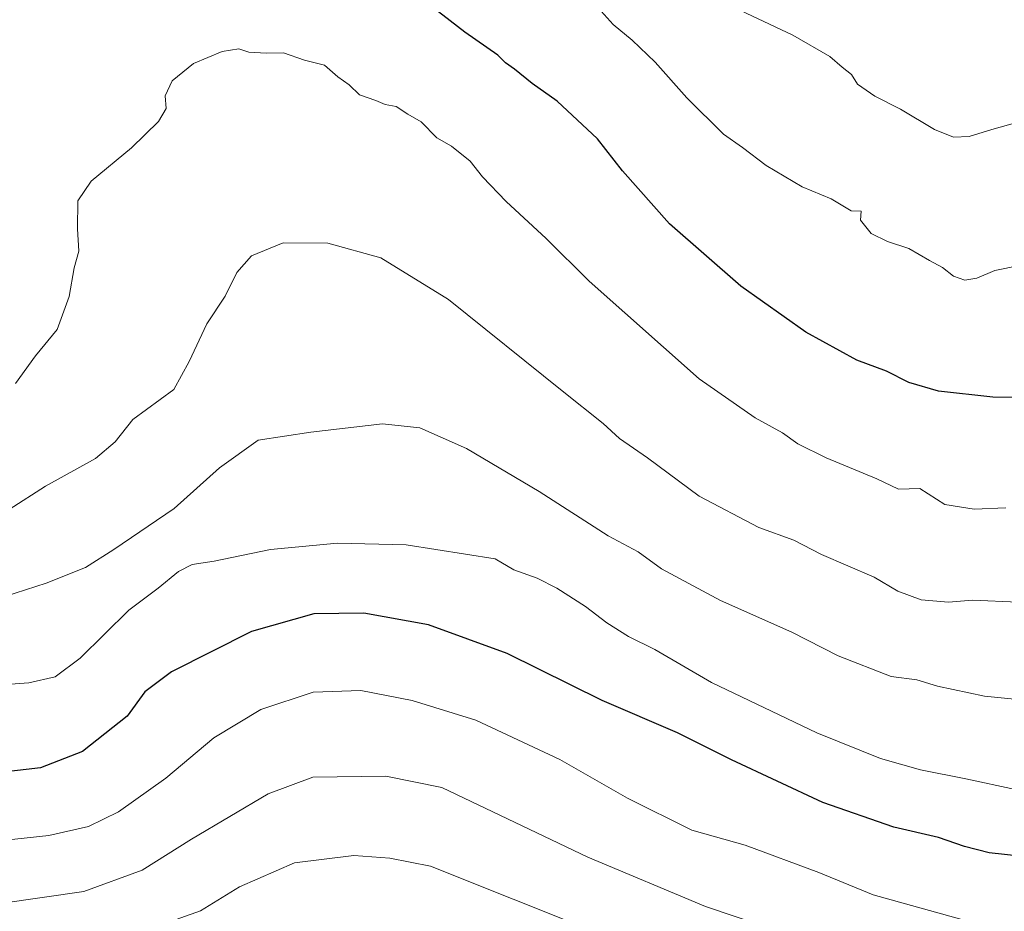
# Model space of a CAD drawing. Units: metres. Extents: x 552976 to 556413, y 4714755 to 4717095.
# Drawn here: x 554143 to 554319, y 4715521 to 4715681 of the extents above; entities that cross this region are included whole.
import ezdxf

# ---------------------------------------------------------------- set-up
doc = ezdxf.new("R2010")
doc.units = ezdxf.units.M
doc.header["$MEASUREMENT"] = 0
doc.layers.add('Curva de nivel maestra', color=30, linetype='Continuous', lineweight=30)
doc.layers.add('Curva de nivel normal', color=30, linetype='Continuous', lineweight=0)

msp = doc.modelspace()

# ---------------------------------------------------------------- linework, layer by layer
at = {"layer": 'Curva de nivel maestra', "color": 30, "linetype": 'Continuous', "lineweight": 30, "flags": 128}
for points, elevation in [([(554324.43, 4715613.1201), (554317.08, 4715613.1801), (554307.43, 4715614.2601), (554302.1, 4715615.8101), (554298.1, 4715617.8401), (554292.81, 4715619.8101), (554283.7, 4715624.8101), (554272.1, 4715633.0001), (554259.37, 4715644.1201), (554251.03, 4715653.6001), (554246.57, 4715659.2901), (554239.36, 4715666.0201), (554234.86, 4715669.1501), (554231.75, 4715671.7301), (554230.11, 4715672.8701), (554228.78, 4715674.2101), (554222.89, 4715678.3101), (554206.94, 4715690.6801)], 800), ([(554321.94, 4715531.2301), (554316.44, 4715531.8601), (554312.05, 4715532.9601), (554307.42, 4715534.5601), (554299.43, 4715536.4201), (554286.77, 4715540.8201), (554270.46, 4715548.4401), (554260.84, 4715553.2701), (554247.37, 4715559.0201), (554230.42, 4715567.4201), (554216.4, 4715572.5201), (554204.83, 4715574.6401), (554195.91, 4715574.5301), (554184.77, 4715571.3701), (554170.51, 4715564.1801), (554165.74, 4715560.5701), (554162.62, 4715556.2301), (554154.66, 4715549.9101), (554147.14, 4715547.0401), (554136.3, 4715545.7901)], 825)]:
    msp.add_lwpolyline(points, dxfattribs=dict(at, elevation=elevation))
at = {"layer": 'Curva de nivel normal', "color": 30, "linetype": 'Continuous', "lineweight": 0, "flags": 128}
for points, elevation in [([(554245.04, 4715684.5201), (554249.37, 4715679.7001), (554252.76, 4715676.9201), (554256.85, 4715672.9501), (554262.47, 4715666.5801), (554269.04, 4715660.1001), (554272.43, 4715657.7501), (554276.66, 4715654.5001), (554283.06, 4715650.7301), (554288.25, 4715648.5801), (554291.84, 4715646.4401), (554293.58, 4715646.3801), (554293.47, 4715644.7701), (554295.4, 4715642.3901), (554298.29, 4715640.9401), (554302.09, 4715639.7201), (554305.77, 4715637.5501), (554308.1, 4715636.3501), (554310.1, 4715634.7801), (554312.1, 4715634.0801), (554314.27, 4715634.4401), (554317.43, 4715635.7601), (554321.86, 4715636.6801)], 795), ([(554268.9, 4715683.6601), (554281.38, 4715677.8101), (554288.02, 4715673.9801), (554290.23, 4715672.0801), (554291.85, 4715670.7801), (554292.96, 4715669.0701), (554296.06, 4715666.8801), (554300.64, 4715664.5801), (554306.68, 4715660.9301), (554310.1, 4715659.5801), (554312.85, 4715659.7201), (554316.94, 4715660.9501), (554324.75, 4715663.1601)], 790), ([(554319.43, 4715593.4001), (554313.77, 4715593.2201), (554308.52, 4715594.0001), (554304.1, 4715596.8901), (554300.27, 4715596.7801), (554296.41, 4715598.6101), (554287.33, 4715602.3401), (554282.32, 4715604.8601), (554279.59, 4715606.8401), (554274.67, 4715609.5201), (554264.71, 4715616.4801), (554245.07, 4715633.9101), (554237.41, 4715641.4801), (554230.25, 4715648.1201), (554226.01, 4715652.5201), (554223.85, 4715655.3201), (554220.48, 4715657.9801), (554217.87, 4715659.4401), (554215.07, 4715662.3001), (554212.72, 4715663.6801), (554210.62, 4715665.0401), (554208.65, 4715665.4101), (554206.96, 4715666.1301), (554204.05, 4715667.1401), (554202.22, 4715668.9201), (554200.18, 4715670.3401), (554197.84, 4715672.4501), (554194.24, 4715673.3201), (554190.54, 4715674.6201), (554187.48, 4715674.5601), (554184.34, 4715674.7501), (554182.55, 4715675.3601), (554179.57, 4715674.8901), (554174.46, 4715672.7101), (554170.62, 4715669.6701), (554169.39, 4715666.9501), (554169.57, 4715664.7101), (554168.23, 4715662.3601), (554163.36, 4715657.6601), (554156.16, 4715651.7401), (554153.78, 4715648.2101), (554153.72, 4715643.2101), (554153.98, 4715639.2101), (554153.16, 4715636.2801), (554152.26, 4715631.1301), (554150.12, 4715625.2801), (554146.27, 4715620.5501), (554142.71, 4715615.6101)], 805), ([(554141.56, 4715593.1401), (554148.04, 4715597.2901), (554156.98, 4715602.2201), (554160.44, 4715605.2201), (554163.64, 4715609.2201), (554170.96, 4715614.5601), (554173.65, 4715619.5601), (554176.85, 4715626.2601), (554180.08, 4715631.1901), (554182.16, 4715635.4501), (554184.79, 4715638.4201), (554190.45, 4715640.7001), (554198.45, 4715640.6701), (554207.9, 4715638.0201), (554219.93, 4715630.5901), (554240.22, 4715614.2901), (554247.58, 4715608.4901), (554250.47, 4715605.8001), (554255.46, 4715602.3801), (554264.71, 4715595.4901), (554275.34, 4715589.9401), (554281.6, 4715587.6401), (554286.5, 4715585.1001), (554295.92, 4715581.0401), (554300.13, 4715578.5701), (554304.29, 4715576.9901), (554309.16, 4715576.6001), (554313.5, 4715576.9501), (554321.64, 4715576.5901)], 810), ([(554140.8, 4715577.6301), (554148.13, 4715580.0001), (554155.15, 4715582.7801), (554160.22, 4715586.0101), (554171, 4715593.3201), (554179.1, 4715600.5801), (554185.96, 4715605.5001), (554195.38, 4715606.9601), (554208.19, 4715608.4501), (554214.82, 4715607.7301), (554223.17, 4715604.0401), (554236.12, 4715596.3601), (554248.44, 4715588.4301), (554253.82, 4715585.5701), (554257.94, 4715582.5201), (554268.5, 4715576.8901), (554281.2, 4715571.2201), (554289.51, 4715567.0001), (554298.96, 4715563.3001), (554303.55, 4715562.7401), (554307.23, 4715561.5701), (554315.61, 4715559.8201), (554326.34, 4715558.7701)], 815), ([(554136.85, 4715561.6201), (554145.05, 4715562.2001), (554149.78, 4715563.2901), (554154.24, 4715566.6001), (554162.91, 4715575.1501), (554168.13, 4715579.1101), (554171.8, 4715582.0701), (554174.22, 4715583.3101), (554178.16, 4715583.9301), (554188.21, 4715586.0201), (554200.12, 4715587.1001), (554212.4, 4715586.8201), (554228.27, 4715584.3301), (554231.62, 4715582.3801), (554235.77, 4715580.8801), (554239.31, 4715579.0901), (554244.38, 4715575.8201), (554248.2, 4715572.8801), (554252.09, 4715570.4801), (554256.78, 4715568.1401), (554266.92, 4715562.2401), (554285.72, 4715553.2901), (554297.04, 4715548.7001), (554304.21, 4715546.6801), (554312.27, 4715545.0701), (554321.15, 4715543.1701)], 820), ([(554321.02, 4715518.5701), (554312.62, 4715519.6701), (554295.76, 4715524.3301), (554286.06, 4715528.3701), (554272.93, 4715533.2001), (554263.41, 4715535.9201), (554251.9, 4715541.5901), (554239.83, 4715548.5001), (554224.86, 4715555.5301), (554213.47, 4715559.0201), (554204.33, 4715560.8001), (554195.82, 4715560.5001), (554186.46, 4715557.4501), (554178.05, 4715552.3801), (554169.5, 4715545.1601), (554161.06, 4715539.1901), (554155.73, 4715536.5601), (554148.62, 4715534.9301), (554138.12, 4715533.8301)], 830), ([(554208.77, 4715545.5501), (554195.76, 4715545.3601), (554187.79, 4715542.3601), (554174.08, 4715534.2901), (554165.26, 4715528.7601), (554154.86, 4715524.9701), (554140.4, 4715522.8701)], 835), ([(554328.6, 4715505.1801), (554310.44, 4715508.2501), (554297.31, 4715511.7801), (554291.31, 4715513.7801), (554282.66, 4715516.1401), (554276.78, 4715518.6101), (554265.82, 4715522.2801), (554244.8, 4715531.0901), (554218.76, 4715543.5301), (554208.77, 4715545.5501)], 835), ([(554203.08, 4715531.4001), (554192.45, 4715530.0401), (554182.68, 4715525.8101), (554175.7, 4715521.5201), (554168.69, 4715519.0201), (554156.8, 4715515.0701), (554145.8, 4715512.5601), (554133.8, 4715511.1601)], 840), ([(554325.8, 4715492.8801), (554313.23, 4715495.1701), (554304.72, 4715497.5701), (554296.78, 4715499.4301), (554275.91, 4715505.9501), (554246.24, 4715517.6901), (554216.72, 4715529.5001), (554209.48, 4715530.9101), (554203.08, 4715531.4001)], 840)]:
    msp.add_lwpolyline(points, dxfattribs=dict(at, elevation=elevation))

doc.saveas('drawing.dxf')
